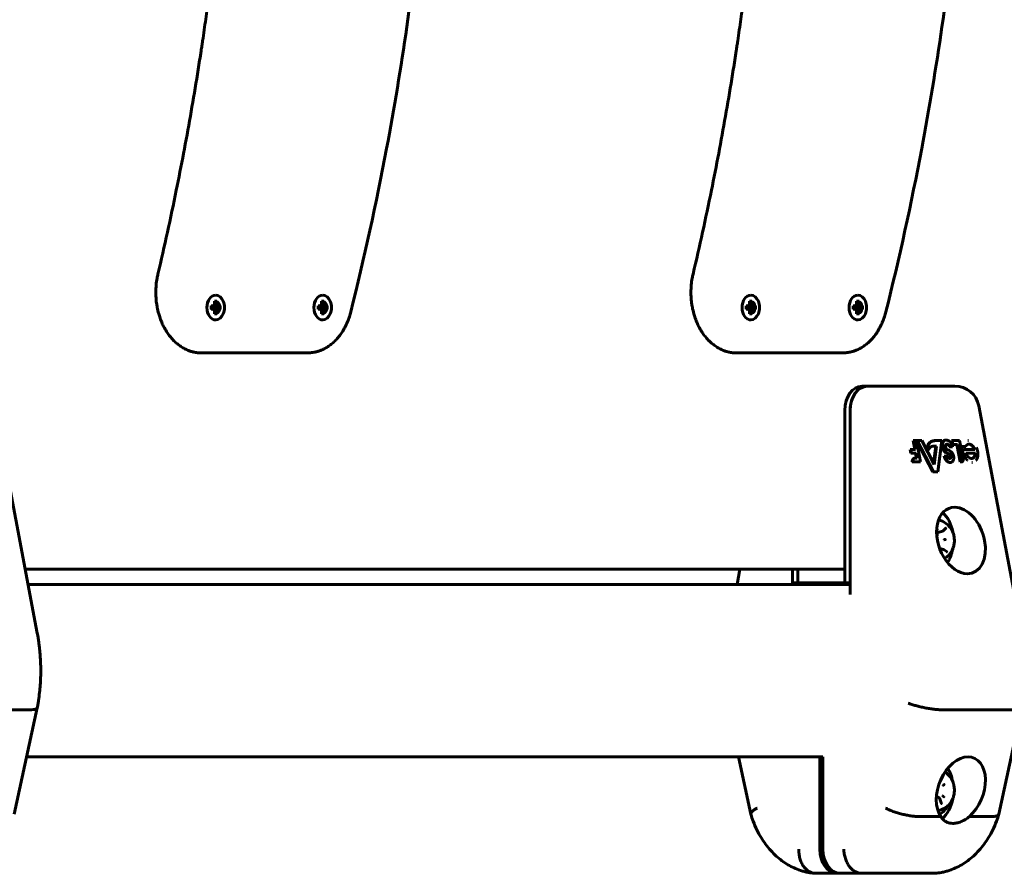
# Model space of a CAD drawing. Units: millimetres. Extents: x -2833 to 2347, y -2026 to 2174.
# Drawn here: x -56 to 269, y -593 to -311 of the extents above; entities that cross this region are included whole.
import ezdxf

# ---------------------------------------------------------------- set-up
doc = ezdxf.new("R2010")
doc.units = ezdxf.units.MM
doc.linetypes.add('K5LT_BASIC', pattern=[0])

msp = doc.modelspace()

# ---------------------------------------------------------------- linework, layer by layer
at = {"color": 150, "linetype": 'K5LT_BASIC', "lineweight": 60}
for p, q in [((8.66, -401.53), (8.66, -401.53)), ((44.01, -401.53), (44.01, -401.53)), ((185.43, -401.53), (185.43, -401.53)), ((220.79, -401.53), (220.79, -401.53)), ((7.15, -406.18), (7.15, -405.08)), ((7.15, -405.08), (7.66, -405.08)), ((7.66, -406.18), (7.15, -406.18)), ((7.21, -405.44), (7.26, -405.46)), ((7.26, -405.79), (7.21, -405.81)), ((9.18, -404.89), (7.22, -405.38)), ((9.18, -406.37), (7.22, -405.87)), ((7.66, -405.08), (7.23, -405.24)), ((7.66, -406.18), (7.23, -406.01)), ((9.66, -405.08), (7.26, -405.46)), ((7.26, -405.46), (7.41, -405.46)), ((9.66, -406.18), (7.26, -405.79)), ((7.41, -405.79), (7.26, -405.79)), ((10.16, -405.08), (7.41, -405.46)), ((7.41, -405.46), (7.41, -405.79)), ((10.16, -406.18), (7.41, -405.79)), ((7.66, -405.08), (8.13, -404.89)), ((8.13, -406.37), (7.66, -406.18)), ((8.13, -404.89), (8.27, -404.21)), ((8.27, -407.04), (8.13, -406.37)), ((9.05, -404.21), (8.18, -404.65)), ((8.27, -403.5), (9.05, -403.5)), ((9.05, -403.5), (8.27, -404.08)), ((8.27, -404.21), (8.27, -403.5)), ((9.05, -403.5), (9.05, -404.21)), ((9.05, -404.21), (9.18, -404.89)), ((9.18, -406.37), (9.05, -407.04)), ((9.18, -404.89), (9.66, -405.08)), ((9.66, -406.18), (9.18, -406.37)), ((9.66, -405.08), (10.16, -405.08)), ((10.16, -406.18), (9.66, -406.18)), ((10.16, -405.08), (10.16, -406.18)), ((42.51, -406.18), (42.51, -405.08)), ((42.51, -405.08), (43.01, -405.08)), ((43.01, -406.18), (42.51, -406.18)), ((44.54, -404.89), (42.57, -405.38)), ((42.57, -405.44), (42.61, -405.46)), ((42.61, -405.79), (42.57, -405.81)), ((44.54, -406.37), (42.57, -405.87)), ((43.01, -405.08), (42.59, -405.24)), ((43.01, -406.18), (42.59, -406.01)), ((45.01, -405.08), (42.61, -405.46)), ((42.61, -405.46), (42.77, -405.46)), ((45.01, -406.18), (42.61, -405.79)), ((42.77, -405.79), (42.61, -405.79)), ((45.52, -405.08), (42.77, -405.46)), ((42.77, -405.46), (42.77, -405.79)), ((45.52, -406.18), (42.77, -405.79)), ((43.01, -405.08), (43.49, -404.89)), ((43.49, -406.37), (43.01, -406.18)), ((43.49, -404.89), (43.62, -404.21)), ((43.62, -407.04), (43.49, -406.37)), ((44.4, -404.21), (43.54, -404.65)), ((43.62, -403.5), (44.4, -403.5)), ((44.4, -403.5), (43.62, -404.08)), ((43.62, -404.21), (43.62, -403.5)), ((44.4, -403.5), (44.4, -404.21)), ((44.4, -404.21), (44.54, -404.89)), ((44.54, -406.37), (44.4, -407.04)), ((44.54, -404.89), (45.01, -405.08)), ((45.01, -406.18), (44.54, -406.37)), ((45.01, -405.08), (45.52, -405.08)), ((45.52, -406.18), (45.01, -406.18)), ((45.52, -405.08), (45.52, -406.18)), ((183.93, -406.18), (183.93, -405.08)), ((183.93, -405.08), (184.43, -405.08)), ((184.43, -406.18), (183.93, -406.18)), ((183.99, -405.44), (184.04, -405.46)), ((184.04, -405.79), (183.99, -405.81)), ((185.96, -404.89), (184, -405.38)), ((185.96, -406.37), (184, -405.87)), ((184.43, -405.08), (184.01, -405.24)), ((184.43, -406.18), (184.01, -406.01)), ((186.43, -405.08), (184.04, -405.46)), ((184.04, -405.46), (184.19, -405.46)), ((186.43, -406.18), (184.04, -405.79)), ((184.19, -405.79), (184.04, -405.79)), ((186.94, -405.08), (184.19, -405.46)), ((184.19, -405.46), (184.19, -405.79)), ((186.94, -406.18), (184.19, -405.79)), ((184.43, -405.08), (184.91, -404.89)), ((184.91, -406.37), (184.43, -406.18)), ((184.91, -404.89), (185.04, -404.21)), ((185.04, -407.04), (184.91, -406.37)), ((185.82, -404.21), (184.96, -404.65)), ((185.04, -403.5), (185.82, -403.5)), ((185.82, -403.5), (185.04, -404.08)), ((185.04, -404.21), (185.04, -403.5)), ((185.82, -403.5), (185.82, -404.21)), ((185.82, -404.21), (185.96, -404.89)), ((185.96, -406.37), (185.82, -407.04)), ((185.96, -404.89), (186.43, -405.08)), ((186.43, -406.18), (185.96, -406.37)), ((186.43, -405.08), (186.94, -405.08)), ((186.94, -406.18), (186.43, -406.18)), ((186.94, -405.08), (186.94, -406.18)), ((219.28, -406.18), (219.28, -405.08)), ((219.28, -405.08), (219.79, -405.08)), ((219.79, -406.18), (219.28, -406.18)), ((221.31, -404.89), (219.35, -405.38)), ((219.35, -405.44), (219.39, -405.46)), ((219.39, -405.79), (219.35, -405.81)), ((221.31, -406.37), (219.35, -405.87)), ((219.79, -405.08), (219.37, -405.24)), ((219.79, -406.18), (219.37, -406.01)), ((221.79, -405.08), (219.39, -405.46)), ((219.39, -405.46), (219.54, -405.46)), ((221.79, -406.18), (219.39, -405.79)), ((219.54, -405.79), (219.39, -405.79)), ((222.29, -405.08), (219.54, -405.46)), ((219.54, -405.46), (219.54, -405.79)), ((222.29, -406.18), (219.54, -405.79)), ((219.79, -405.08), (220.26, -404.89)), ((220.26, -406.37), (219.79, -406.18)), ((220.26, -404.89), (220.4, -404.21)), ((220.4, -407.04), (220.26, -406.37)), ((221.18, -404.21), (220.31, -404.65)), ((220.4, -403.5), (221.18, -403.5)), ((221.18, -403.5), (220.4, -404.08)), ((220.4, -404.21), (220.4, -403.5)), ((221.18, -403.5), (221.18, -404.21)), ((221.18, -404.21), (221.31, -404.89)), ((221.31, -406.37), (221.18, -407.04)), ((221.31, -404.89), (221.79, -405.08)), ((221.79, -406.18), (221.31, -406.37)), ((221.79, -405.08), (222.29, -405.08)), ((222.29, -406.18), (221.79, -406.18)), ((222.29, -405.08), (222.29, -406.18)), ((9.05, -407.04), (8.18, -406.61)), ((8.27, -407.76), (8.27, -407.04)), ((9.05, -407.76), (8.27, -407.17)), ((9.05, -407.76), (8.27, -407.76)), ((8.66, -409.73), (8.66, -409.73)), ((9.05, -407.04), (9.05, -407.76)), ((44.4, -407.04), (43.54, -406.61)), ((43.62, -407.76), (43.62, -407.04)), ((44.4, -407.76), (43.62, -407.17)), ((44.4, -407.76), (43.62, -407.76)), ((44.01, -409.73), (44.01, -409.73)), ((44.4, -407.04), (44.4, -407.76)), ((185.82, -407.04), (184.96, -406.61)), ((185.04, -407.76), (185.04, -407.04)), ((185.82, -407.76), (185.04, -407.17)), ((185.82, -407.76), (185.04, -407.76)), ((185.43, -409.73), (185.43, -409.73)), ((185.82, -407.04), (185.82, -407.76)), ((221.18, -407.04), (220.31, -406.61)), ((220.4, -407.76), (220.4, -407.04)), ((221.18, -407.76), (220.4, -407.17)), ((221.18, -407.76), (220.4, -407.76)), ((220.79, -409.73), (220.79, -409.73)), ((221.18, -407.04), (221.18, -407.76)), ((3.9, -420.63), (12.39, -420.63)), ((3.9, -420.63), (12.39, -420.63)), ((12.39, -420.63), (39.05, -420.63)), ((12.39, -420.63), (39.05, -420.63)), ((180.68, -420.63), (189.17, -420.63)), ((180.68, -420.63), (189.17, -420.63)), ((189.17, -420.63), (215.83, -420.63)), ((189.17, -420.63), (215.83, -420.63)), ((246.21, -431.63), (222.17, -431.63)), ((247.98, -431.63), (223.94, -431.63)), ((223.94, -431.63), (247.98, -431.63)), ((247.98, -431.63), (246.21, -431.63)), ((247.98, -431.63), (246.21, -431.63)), ((252.88, -431.63), (247.98, -431.63)), ((252.88, -431.63), (247.98, -431.63)), ((-50.29, -513.27), (-64.52, -438.14)), ((274.98, -513.27), (260.74, -438.14)), ((216.51, -439.63), (216.51, -496.63)), ((218.28, -439.63), (218.28, -496.63)), ((218.28, -500.53), (218.28, -439.63)), ((239.62, -452.55), (239.07, -449.63)), ((239.07, -449.63), (239.29, -449.63)), ((239.07, -449.63), (239.97, -449.63)), ((239.29, -449.63), (239.84, -452.55)), ((240.19, -449.63), (239.29, -449.63)), ((239.97, -449.63), (240.19, -449.63)), ((241.53, -456.67), (240.19, -449.63)), ((245.53, -459.95), (240.22, -449.63)), ((240.22, -449.63), (241.69, -449.63)), ((240.22, -449.63), (240.44, -449.63)), ((240.44, -449.63), (245.75, -459.95)), ((241.91, -449.63), (240.44, -449.63)), ((241.69, -449.63), (241.91, -449.63)), ((245.98, -457.54), (241.91, -449.63)), ((244.68, -450.1), (244.9, -450.1)), ((245.53, -451.48), (246.78, -451.48)), ((245.81, -457.2), (246.56, -451.48)), ((246.78, -451.48), (245.98, -457.54)), ((246.22, -449.63), (248.34, -449.63)), ((246.22, -449.63), (246.44, -449.63)), ((248.56, -449.63), (246.44, -449.63)), ((247.2, -459.95), (248.56, -449.63)), ((248.34, -449.63), (248.56, -449.63)), ((248.55, -451.52), (248.77, -451.52)), ((249.8, -449.44), (250.02, -449.44)), ((250.22, -450.79), (250.44, -450.79)), ((251.08, -451.62), (251.3, -451.62)), ((251.3, -451.62), (252.04, -451.62)), ((251.78, -449.63), (252, -449.63)), ((252.01, -450.89), (251.78, -449.63)), ((251.78, -449.63), (254.2, -449.63)), ((252, -449.63), (252.23, -450.89)), ((254.42, -449.63), (252, -449.63)), ((252.01, -450.89), (252.23, -450.89)), ((252.23, -450.89), (253.77, -450.89)), ((254.64, -456.67), (253.55, -450.89)), ((253.77, -450.89), (254.86, -456.67)), ((254.2, -449.63), (254.42, -449.63)), ((255.56, -455.66), (254.42, -449.63)), ((255.17, -451.56), (255.39, -451.56)), ((255.39, -451.56), (256.43, -451.56)), ((257.1, -449.53), (257.32, -449.53)), ((238.1, -452.55), (239.62, -452.55)), ((238.32, -453.72), (238.1, -452.55)), ((238.1, -452.55), (238.32, -452.55)), ((238.32, -452.55), (238.54, -453.72)), ((239.84, -452.55), (238.32, -452.55)), ((238.32, -453.72), (238.54, -453.72)), ((238.54, -453.72), (240.06, -453.72)), ((239.62, -452.55), (239.84, -452.55)), ((240.17, -455.46), (239.84, -453.72)), ((240.06, -453.72), (240.39, -455.46)), ((243.82, -452.93), (244.04, -452.93)), ((249.32, -454.8), (250.26, -454.8)), ((249.32, -454.8), (249.54, -454.8)), ((250.48, -454.8), (249.54, -454.8)), ((250.26, -454.8), (250.48, -454.8)), ((255.73, -452.55), (259.26, -452.55)), ((259.48, -452.55), (255.95, -452.55)), ((259.71, -453.79), (256.48, -453.79)), ((259.26, -452.55), (259.48, -452.55)), ((238.8, -456.67), (239.02, -456.67)), ((239.02, -456.67), (241.53, -456.67)), ((239.48, -455.46), (239.69, -455.46)), ((239.74, -455.46), (240.17, -455.46)), ((240.39, -455.46), (239.74, -455.46)), ((240.17, -455.46), (240.39, -455.46)), ((251.16, -456.82), (251.37, -456.82)), ((254.64, -456.67), (254.86, -456.67)), ((254.86, -456.67), (255.04, -456.67)), ((258.48, -456.84), (258.7, -456.84)), ((245.53, -459.95), (245.75, -459.95)), ((245.75, -459.95), (247.2, -459.95)), ((246.96, -480.8), (246.89, -479.36)), ((246.92, -480.05), (248.72, -479.59)), ((249.01, -479.42), (249.86, -478.61)), ((247.84, -485.33), (249.14, -485.66)), ((250.26, -486.37), (249.34, -485.75)), ((-54.3, -492.13), (216.51, -492.13)), ((-54.3, -492.13), (216.51, -492.13)), ((180.9, -497.13), (181.85, -492.13)), ((199.19, -496.63), (199.19, -492.13)), ((199.19, -497.13), (199.19, -492.13)), ((200.95, -496.63), (200.95, -492.13)), ((-53.35, -497.13), (218.28, -497.13)), ((199.19, -496.63), (200.95, -496.63)), ((216.51, -496.63), (200.95, -496.63)), ((218.28, -496.63), (216.51, -496.63)), ((-76.73, -538.57), (-52.69, -538.57)), ((-57.88, -573.09), (-50.28, -537.96)), ((-50.28, -537.96), (-50.28, -537.95)), ((248.54, -538.57), (272.58, -538.57)), ((267.39, -573.09), (274.98, -537.96)), ((-53.78, -554.13), (209.26, -554.13)), ((185.43, -573.09), (181.33, -554.13)), ((208.2, -584.63), (208.2, -554.13)), ((209.26, -584.63), (209.26, -554.12)), ((248.13, -562.06), (248.69, -560.85)), ((246.72, -567.35), (247.37, -567.51)), ((248.36, -569.35), (247.9, -568.06)), ((240.91, -573.85), (248.2, -573.85)), ((257.67, -573.85), (264.95, -573.85)), ((213.86, -592.63), (206.79, -592.63)), ((213.86, -592.63), (206.79, -592.63)), ((214.92, -592.63), (213.86, -592.63)), ((221.99, -592.63), (214.92, -592.63)), ((221.99, -592.63), (214.92, -592.63)), ((221.99, -592.63), (246.03, -592.63))]:
    msp.add_line(p, q, dxfattribs=at)
for centre, radius, start, end in [((252.88, -439.63), 8, 10.7289, 89.9999), ((245.75, -482.63), 7, 31.948, 75.8658), ((245.75, -482.63), 7, 301.8832, 328.0518), ((245.75, -565.13), 7, 31.948, 57.3512), ((245.75, -565.13), 7, 282.3615, 328.0518)]:
    msp.add_arc(centre, radius, start, end, dxfattribs=at)
for centre, major_axis, ratio, start_param, end_param in [((8.66, -405.63), (0, 4.1), 0.707107, 0.000001, 3.141593), ((8.66, -405.63), (0, 4.1), 0.707107, 0.000001, 3.141593), ((8.66, -405.63), (0, 4.1), 0.707107, 3.141593, 6.283186), ((44.01, -405.63), (0, 4.1), 0.707107, 0.000001, 3.141593), ((44.01, -405.63), (0, 4.1), 0.707107, 0.000001, 3.141593), ((44.01, -405.63), (0, 4.1), 0.707107, 3.141593, 6.283186), ((185.43, -405.63), (0, 4.1), 0.707107, 0.000001, 3.141593), ((185.43, -405.63), (0, 4.1), 0.707107, 0.000001, 3.141593), ((185.43, -405.63), (0, 4.1), 0.707107, 3.141593, 6.283186), ((220.79, -405.63), (0, 4.1), 0.707107, 0.000001, 3.141593), ((220.79, -405.63), (0, 4.1), 0.707107, 0.000001, 3.141593), ((220.79, -405.63), (0, 4.1), 0.707107, 3.141593, 6.283186), ((8.62, -405.63), (0, 2), 0.707107, 1.292208, 1.849387), ((8.62, -405.63), (0, 2), 0.707107, 0.000001, 0.253198), ((8.62, -405.63), (0, 2), 0.707107, 3.141593, 6.283186), ((43.98, -405.63), (0, 2), 0.707107, 1.292208, 1.849387), ((43.98, -405.63), (0, 2), 0.707107, 0.000001, 0.253198), ((43.98, -405.63), (0, 2), 0.707107, 3.141593, 6.283186), ((185.4, -405.63), (0, 2), 0.707107, 1.292208, 1.849387), ((185.4, -405.63), (0, 2), 0.707107, 0.000001, 0.253198), ((185.4, -405.63), (0, 2), 0.707107, 3.141593, 6.283186), ((220.75, -405.63), (0, 2), 0.707107, 1.292208, 1.849387), ((220.75, -405.63), (0, 2), 0.707107, 0.000001, 0.253198), ((220.75, -405.63), (0, 2), 0.707107, 3.141593, 6.283186), ((8.62, -405.63), (0, 2), 0.707107, 2.888397, 3.141593), ((43.98, -405.63), (0, 2), 0.707107, 2.888397, 3.141593), ((185.4, -405.63), (0, 2), 0.707107, 2.888397, 3.141593), ((220.75, -405.63), (0, 2), 0.707107, 2.888397, 3.141593), ((222.17, -439.63), (0, -8), 0.707107, 3.141594, 4.71239), ((223.94, -439.63), (0, 8), 0.707107, 0.000001, 1.570798), ((223.94, -439.63), (0, -8), 0.707107, 3.141594, 4.71239), ((247.98, -439.63), (0, 8), 0.707107, 6.28318, 6.283186), ((252.88, -439.63), (7.86, 1.49), 0.183012, 6.283151, 6.283185), ((250.19, -451.59), (0.8, -2.24), 0.662379, 4.451349, 5.864732), ((250.41, -451.59), (0.8, -2.24), 0.662379, 4.451349, 5.864732), ((250.39, -451.66), (0.318, -0.893), 0.662379, 2.904028, 5.021235), ((250.17, -451.66), (0.318, -0.893), 0.662379, -3.714153, -3.546144), ((250.39, -451.66), (0.318, -0.893), 0.662379, 2.569033, 2.904028), ((255.9, -453.45), (0.312, -0.876), 0.662379, 2.90977, 4.576267), ((256.12, -453.45), (0.312, -0.876), 0.662379, 2.90977, 4.576267), ((254.87, -482.63), (-3.82, 10.71), 0.662379, 6.051361, 9.192955), ((254.87, -482.63), (-3.82, 10.71), 0.662379, 2.90977, 6.051361), ((244.62, -482.63), (0, 11), 0.707107, 4.973851, 5.704969), ((248.72, -482.63), (0, -5.6), 0.707107, -3.989729, -3.98937), ((244.62, -482.63), (0, 11), 0.707107, 3.986172, 4.450926), ((248.72, -482.63), (0, -5.6), 0.707107, 0.847912, 0.84807), ((254.82, -565.13), (-4.26, -10.64), 0.650767, 3.396494, 5.883335), ((254.82, -565.13), (-4.26, -10.64), 0.650767, 0.909726, 3.396494), ((245.75, -565.13), (0, -8.5), 0.707107, 2.210545, 2.403194), ((244.62, -565.13), (0, 11), 0.707107, 4.973851, 5.426257), ((248.72, -565.13), (0, -5.6), 0.707107, -3.989841, -3.989731), ((244.62, -565.13), (0, 11), 0.707107, 3.689862, 4.450926), ((248.72, -565.13), (0, -5.6), 0.707107, 0.847229, 0.848108), ((245.75, -565.13), (0, -8.5), 0.707107, 0.34061, 0.931048), ((213.86, -584.63), (0, -8), 0.707107, 4.71239, 6.283186), ((214.92, -584.63), (0, -8), 0.707107, 4.71239, 6.283186)]:
    msp.add_ellipse(centre, major_axis=major_axis, ratio=ratio, start_param=start_param, end_param=end_param, dxfattribs=at)
for points, knots in [([(-17.04, 74.66), (-12.79, 58.74), (-8.94, 42.6), (0, 0), (4.42, -26.74), (11.12, -81.53), (13.33, -109.6), (15.37, -166.71), (15.13, -195.76), (13.61, -225.03), (13.59, -225.38), (13.31, -230.65), (13.01, -235.58), (12.37, -244.94), (12.03, -249.38), (11.34, -257.82), (10.99, -261.82), (10.27, -269.44), (9.91, -273.05), (9.19, -279.91), (8.83, -283.17), (8.11, -289.36), (7.75, -292.3), (7.06, -297.88), (6.71, -300.53), (6.04, -305.56), (5.71, -307.95), (5.04, -312.72), (4.69, -315.1), (4.26, -318.04), (4.17, -318.61), (4.01, -319.7), (3.93, -320.22), (3.69, -321.79), (3.53, -322.83), (3.04, -325.94), (2.72, -328.01), (1.71, -334.2), (1.02, -338.3), (-1.15, -350.6), (-2.7, -358.77), (-6.24, -376.17), (-8.26, -385.4), (-10.42, -394.57)], [0, 0, 0, 0, 3.201036, 3.201036, 8.357325, 8.357325, 13.657235, 13.657235, 19.110163, 19.110163, 19.17611, 19.17611, 20.105083, 20.105083, 20.944653, 20.944653, 21.703425, 21.703425, 22.389175, 22.389175, 23.008929, 23.008929, 23.569039, 23.569039, 24.075245, 24.075245, 24.532734, 24.532734, 24.990224, 24.990224, 25.098152, 25.098152, 25.199822, 25.199822, 25.400036, 25.400036, 25.798898, 25.798898, 26.593494, 26.593494, 28.182686, 28.182686, 30, 30, 30, 30]), ([(53.29, -407.04), (57.74, -389.29), (61.69, -371.27), (70.14, -326.45), (74.03, -299.42), (79.63, -244.14), (81.26, -215.87), (82.1, -158.44), (81.23, -129.27), (78.96, -98.6), (78.83, -96.91), (78.15, -88.33), (77.53, -81.45), (76.24, -68.6), (75.58, -62.63), (74.25, -51.47), (73.59, -46.28), (72.27, -36.59), (71.62, -32.09), (70.36, -23.67), (69.74, -19.76), (68.93, -14.76), (68.75, -13.67), (68.19, -10.33), (67.81, -8.09), (67.32, -5.28), (67.22, -4.72), (67.02, -3.6), (66.93, -3.04), (66.73, -1.96), (66.64, -1.43), (66.36, 0.14), (66.17, 1.17), (65.6, 4.28), (65.21, 6.34), (64.04, 12.51), (63.24, 16.6), (60.74, 28.86), (58.96, 36.98), (54.82, 54.81), (52.41, 64.49), (49.84, 74.09)], [0, 0, 0, 0, 3.452746, 3.452746, 8.498265, 8.498265, 13.684672, 13.684672, 19.023425, 19.023425, 19.335505, 19.335505, 20.605581, 20.605581, 21.713129, 21.713129, 22.678948, 22.678948, 23.521174, 23.521174, 24.255623, 24.255623, 24.461024, 24.461024, 24.884262, 24.884262, 24.990071, 24.990071, 25.095881, 25.095881, 25.195557, 25.195557, 25.391841, 25.391841, 25.782877, 25.782877, 26.561881, 26.561881, 28.119888, 28.119888, 30, 30, 30, 30]), ([(159.74, 74.66), (163.99, 58.74), (167.84, 42.6), (176.78, 0), (181.2, -26.74), (187.9, -81.53), (190.11, -109.6), (192.15, -166.71), (191.91, -195.76), (190.38, -225.03), (190.36, -225.38), (190.08, -230.65), (189.78, -235.58), (189.14, -244.94), (188.81, -249.38), (188.12, -257.82), (187.77, -261.82), (187.05, -269.44), (186.69, -273.05), (185.96, -279.91), (185.6, -283.17), (184.88, -289.36), (184.53, -292.3), (183.83, -297.88), (183.49, -300.53), (182.82, -305.56), (182.49, -307.95), (181.82, -312.72), (181.47, -315.1), (181.03, -318.04), (180.95, -318.61), (180.79, -319.7), (180.71, -320.22), (180.47, -321.79), (180.31, -322.83), (179.82, -325.94), (179.49, -328.01), (178.49, -334.2), (177.79, -338.3), (175.63, -350.6), (174.08, -358.77), (170.54, -376.17), (168.51, -385.4), (166.36, -394.57)], [0, 0, 0, 0, 3.201036, 3.201036, 8.357325, 8.357325, 13.657235, 13.657235, 19.110163, 19.110163, 19.17611, 19.17611, 20.105083, 20.105083, 20.944653, 20.944653, 21.703425, 21.703425, 22.389175, 22.389175, 23.008929, 23.008929, 23.569039, 23.569039, 24.075245, 24.075245, 24.532734, 24.532734, 24.990224, 24.990224, 25.098152, 25.098152, 25.199822, 25.199822, 25.400036, 25.400036, 25.798898, 25.798898, 26.593494, 26.593494, 28.182686, 28.182686, 30, 30, 30, 30]), ([(230.06, -407.04), (234.52, -389.29), (238.47, -371.27), (246.91, -326.45), (250.81, -299.42), (256.4, -244.14), (258.04, -215.87), (258.87, -158.44), (258.01, -129.27), (255.74, -98.6), (255.61, -96.91), (254.93, -88.33), (254.31, -81.45), (253.02, -68.6), (252.36, -62.63), (251.03, -51.47), (250.36, -46.28), (249.05, -36.59), (248.4, -32.09), (247.14, -23.67), (246.52, -19.76), (245.71, -14.76), (245.53, -13.67), (244.97, -10.33), (244.59, -8.09), (244.1, -5.28), (244, -4.72), (243.8, -3.6), (243.7, -3.04), (243.51, -1.96), (243.41, -1.43), (243.13, 0.14), (242.95, 1.17), (242.38, 4.28), (241.99, 6.34), (240.82, 12.51), (240.01, 16.6), (237.51, 28.86), (235.74, 36.98), (231.6, 54.81), (229.18, 64.49), (226.62, 74.09)], [0, 0, 0, 0, 3.452746, 3.452746, 8.498265, 8.498265, 13.684672, 13.684672, 19.023425, 19.023425, 19.335505, 19.335505, 20.605581, 20.605581, 21.713129, 21.713129, 22.678948, 22.678948, 23.521174, 23.521174, 24.255623, 24.255623, 24.461024, 24.461024, 24.884262, 24.884262, 24.990071, 24.990071, 25.095881, 25.095881, 25.195557, 25.195557, 25.391841, 25.391841, 25.782877, 25.782877, 26.561881, 26.561881, 28.119888, 28.119888, 30, 30, 30, 30]), ([(3.9, -420.63), (3.48, -420.63), (3.05, -420.6), (2.41, -420.53), (2.19, -420.5), (1.76, -420.43), (1.56, -420.39), (1.16, -420.3), (0.97, -420.25), (0.4, -420.09), (0.03, -419.97), (-0.76, -419.66), (-1.18, -419.47), (-2, -419.05), (-2.41, -418.81), (-3.21, -418.28), (-3.61, -417.99), (-4.4, -417.35), (-4.78, -417), (-5.23, -416.56), (-5.3, -416.48), (-5.76, -416.01), (-6.12, -415.59), (-6.78, -414.76), (-7.07, -414.36), (-7.68, -413.44), (-8, -412.91), (-8.54, -411.91), (-8.77, -411.45), (-9.25, -410.36), (-9.5, -409.74), (-9.88, -408.64), (-10.03, -408.16), (-10.36, -406.99), (-10.52, -406.29), (-10.74, -405.12), (-10.82, -404.65), (-10.98, -403.43), (-11.05, -402.67), (-11.11, -401.47), (-11.12, -401.03), (-11.12, -399.79), (-11.08, -398.98), (-10.94, -397.42), (-10.83, -396.65), (-10.62, -395.45), (-10.52, -395.01), (-10.42, -394.57)], [0, 0, 0, 0, 0.947474, 0.947474, 1.441171, 1.441171, 1.905564, 1.905564, 2.34, 2.34, 3.20887, 3.20887, 4.197672, 4.197672, 5.210728, 5.210728, 6.257133, 6.257133, 7.336907, 7.336907, 7.560238, 7.560238, 8.685069, 8.685069, 9.67776, 9.67776, 10.871412, 10.871412, 11.865396, 11.865396, 13.122894, 13.122894, 14.037473, 14.037473, 15.352143, 15.352143, 16.19939, 16.19939, 17.570087, 17.570087, 18.356252, 18.356252, 19.787814, 19.787814, 21.176742, 21.176742, 22, 22, 22, 22]), ([(180.68, -420.63), (180.26, -420.63), (179.83, -420.6), (179.18, -420.53), (178.96, -420.5), (178.54, -420.43), (178.33, -420.39), (177.94, -420.3), (177.75, -420.25), (177.18, -420.09), (176.8, -419.97), (176.01, -419.66), (175.6, -419.47), (174.78, -419.05), (174.37, -418.81), (173.56, -418.28), (173.17, -417.99), (172.38, -417.35), (172, -417), (171.55, -416.56), (171.47, -416.48), (171.02, -416.01), (170.65, -415.59), (170, -414.76), (169.71, -414.36), (169.09, -413.44), (168.78, -412.91), (168.24, -411.91), (168.01, -411.45), (167.52, -410.36), (167.28, -409.74), (166.89, -408.64), (166.75, -408.16), (166.42, -406.99), (166.26, -406.29), (166.03, -405.12), (165.96, -404.65), (165.8, -403.43), (165.73, -402.67), (165.67, -401.47), (165.66, -401.03), (165.66, -399.79), (165.7, -398.98), (165.84, -397.42), (165.94, -396.65), (166.16, -395.45), (166.25, -395.01), (166.36, -394.57)], [0, 0, 0, 0, 0.947474, 0.947474, 1.441171, 1.441171, 1.905564, 1.905564, 2.34, 2.34, 3.20887, 3.20887, 4.197672, 4.197672, 5.210728, 5.210728, 6.257133, 6.257133, 7.336907, 7.336907, 7.560238, 7.560238, 8.685069, 8.685069, 9.67776, 9.67776, 10.871412, 10.871412, 11.865396, 11.865396, 13.122894, 13.122894, 14.037473, 14.037473, 15.352143, 15.352143, 16.19939, 16.19939, 17.570087, 17.570087, 18.356252, 18.356252, 19.787814, 19.787814, 21.176742, 21.176742, 22, 22, 22, 22]), ([(39.05, -420.63), (39.47, -420.63), (39.9, -420.6), (40.62, -420.52), (40.91, -420.48), (41.41, -420.38), (41.62, -420.34), (42.01, -420.24), (42.2, -420.19), (42.77, -420.02), (43.14, -419.89), (43.93, -419.57), (44.34, -419.37), (45.16, -418.93), (45.56, -418.69), (46.36, -418.15), (46.75, -417.85), (47.52, -417.2), (47.9, -416.84), (48.65, -416.07), (49.02, -415.66), (49.72, -414.77), (50.07, -414.3), (50.72, -413.3), (51.03, -412.76), (51.61, -411.68), (51.87, -411.14), (52.37, -409.96), (52.61, -409.32), (52.99, -408.14), (53.15, -407.6), (53.29, -407.04)], [0, 0, 0, 0, 1.376743, 1.376743, 2.335369, 2.335369, 3.010102, 3.010102, 3.64131, 3.64131, 4.903725, 4.903725, 6.346463, 6.346463, 7.82697, 7.82697, 9.324256, 9.324256, 10.903347, 10.903347, 12.536469, 12.536469, 14.225166, 14.225166, 15.967927, 15.967927, 17.647202, 17.647202, 19.487689, 19.487689, 21, 21, 21, 21]), ([(215.83, -420.63), (216.25, -420.63), (216.68, -420.6), (217.4, -420.52), (217.69, -420.48), (218.19, -420.38), (218.39, -420.34), (218.79, -420.24), (218.98, -420.19), (219.54, -420.02), (219.92, -419.89), (220.7, -419.57), (221.12, -419.37), (221.94, -418.93), (222.34, -418.69), (223.14, -418.15), (223.52, -417.85), (224.3, -417.2), (224.68, -416.84), (225.43, -416.07), (225.79, -415.66), (226.5, -414.77), (226.84, -414.3), (227.5, -413.3), (227.81, -412.76), (228.38, -411.68), (228.64, -411.14), (229.14, -409.96), (229.38, -409.32), (229.77, -408.14), (229.92, -407.6), (230.06, -407.04)], [0, 0, 0, 0, 1.376743, 1.376743, 2.335369, 2.335369, 3.010102, 3.010102, 3.64131, 3.64131, 4.903725, 4.903725, 6.346463, 6.346463, 7.82697, 7.82697, 9.324256, 9.324256, 10.903347, 10.903347, 12.536469, 12.536469, 14.225166, 14.225166, 15.967927, 15.967927, 17.647202, 17.647202, 19.487689, 19.487689, 21, 21, 21, 21]), ([(247.15, -478.84), (247.14, -478.84), (247.14, -478.85), (247.13, -478.85), (247.12, -478.85), (247.1, -478.86), (247.1, -478.86), (247.08, -478.87), (247.08, -478.87), (247.06, -478.88), (247.06, -478.89), (247.04, -478.9), (247.03, -478.91), (247.02, -478.92), (247.02, -478.92), (247.01, -478.94), (247, -478.95), (246.99, -478.97), (246.98, -478.98), (246.96, -479), (246.96, -479.02), (246.95, -479.03), (246.95, -479.04), (246.94, -479.05), (246.94, -479.06), (246.93, -479.07), (246.93, -479.07), (246.93, -479.08), (246.93, -479.08), (246.92, -479.09), (246.92, -479.09), (246.92, -479.1), (246.92, -479.11), (246.91, -479.13), (246.91, -479.15), (246.9, -479.18), (246.89, -479.2), (246.89, -479.24), (246.89, -479.25), (246.89, -479.29), (246.88, -479.31), (246.89, -479.34), (246.89, -479.35), (246.89, -479.36)], [0, 0, 0, 0, 0.377918, 0.377918, 0.923262, 0.923262, 1.416483, 1.416483, 1.879437, 1.879437, 2.477663, 2.477663, 3.100882, 3.100882, 3.226523, 3.226523, 3.881671, 3.881671, 4.565671, 4.565671, 5.27502, 5.27502, 5.479025, 5.479025, 5.869328, 5.869328, 6.01343, 6.01343, 6.157531, 6.157531, 6.322693, 6.322693, 6.653017, 6.653017, 7.313665, 7.313665, 8.116893, 8.116893, 8.8004, 8.8004, 9.647945, 9.647945, 10, 10, 10, 10]), ([(246.89, -481.3), (246.9, -481.28), (246.91, -481.26), (246.92, -481.2), (246.93, -481.17), (246.95, -481.09), (246.95, -481.05), (246.96, -480.98), (246.96, -480.94), (246.96, -480.87), (246.96, -480.83), (246.96, -480.8)], [6.507017, 6.507017, 6.507017, 6.507017, 7.401713, 7.401713, 8.823591, 8.823591, 10.282888, 10.282888, 11.689265, 11.689265, 13, 13, 13, 13]), ([(248.72, -479.59), (248.74, -479.59), (248.76, -479.58), (248.8, -479.57), (248.82, -479.56), (248.86, -479.54), (248.88, -479.53), (248.92, -479.5), (248.94, -479.49), (248.97, -479.46), (248.99, -479.44), (249.01, -479.42)], [0, 0, 0, 0, 1.34729, 1.34729, 2.720039, 2.720039, 4.120039, 4.120039, 5.520039, 5.520039, 7, 7, 7, 7]), ([(249.97, -478.54), (249.96, -478.55), (249.96, -478.55), (249.95, -478.55), (249.94, -478.55), (249.93, -478.56), (249.92, -478.56), (249.9, -478.57), (249.9, -478.58), (249.88, -478.59), (249.87, -478.6), (249.86, -478.61), (249.86, -478.61), (249.86, -478.61)], [0, 0, 0, 0, 0.669412, 0.669412, 1.635387, 1.635387, 2.509037, 2.509037, 3.509037, 3.509037, 4.509037, 4.509037, 5, 5, 5, 5]), ([(251.69, -486.33), (251.72, -486.29), (251.74, -486.24), (251.8, -486.15), (251.82, -486.11), (251.9, -485.97), (251.94, -485.88), (252.07, -485.62), (252.15, -485.44), (252.28, -485.08), (252.35, -484.89), (252.46, -484.5), (252.51, -484.29), (252.59, -483.88), (252.62, -483.66), (252.67, -483.22), (252.68, -483), (252.69, -482.54), (252.68, -482.31), (252.65, -481.86), (252.62, -481.63), (252.56, -481.19), (252.51, -480.98), (252.41, -480.57), (252.35, -480.37), (252.22, -480), (252.16, -479.84), (252.04, -479.57), (251.99, -479.46), (251.91, -479.32), (251.89, -479.27), (251.84, -479.17), (251.81, -479.12), (251.75, -479.02), (251.72, -478.97), (251.69, -478.92)], [0, 0, 0, 0, 0.317087, 0.317087, 0.634175, 0.634175, 1.268349, 1.268349, 2.394945, 2.394945, 3.552325, 3.552325, 4.741831, 4.741831, 5.964052, 5.964052, 7.217973, 7.217973, 8.508807, 8.508807, 9.777813, 9.777813, 11.011729, 11.011729, 12.213813, 12.213813, 13.274661, 13.274661, 13.964341, 13.964341, 14.286235, 14.286235, 14.654121, 14.654121, 15, 15, 15, 15]), ([(249.74, -482.31), (249.74, -482.31), (249.74, -482.31), (249.73, -482.32), (249.73, -482.32), (249.72, -482.32), (249.72, -482.32), (249.71, -482.33), (249.71, -482.33)], [-0.00000346419, -0.00000346419, -0.00000346419, -0.00000346419, 0, 0, 0.00003052687, 0.00003052687, 0.00003052687, 0.00004240131, 0.00004240131, 0.00004240131, 0.00004240131]), ([(249.71, -482.33), (249.71, -482.33), (249.72, -482.33), (249.72, -482.33), (249.73, -482.33), (249.73, -482.34), (249.74, -482.34), (249.74, -482.34), (249.74, -482.34), (249.74, -482.34)], [0, 0, 0, 0, 0.00001190565, 0.00001190565, 0.00001190565, 0.00004251277, 0.00004251277, 0.00004251277, 0.00004597696, 0.00004597696, 0.00004597696, 0.00004597696]), ([(249.34, -485.75), (249.33, -485.74), (249.32, -485.73), (249.29, -485.72), (249.28, -485.71), (249.25, -485.7), (249.24, -485.69), (249.21, -485.68), (249.2, -485.67), (249.17, -485.67), (249.16, -485.66), (249.14, -485.66)], [0, 0, 0, 0, 1, 1, 2, 2, 3, 3, 4, 4, 5, 5, 5, 5]), ([(250.26, -486.37), (250.27, -486.38), (250.27, -486.38), (250.28, -486.39), (250.29, -486.39), (250.3, -486.39), (250.3, -486.4), (250.31, -486.4), (250.32, -486.4), (250.33, -486.41), (250.33, -486.41), (250.34, -486.41)], [0, 0, 0, 0, 1, 1, 2, 2, 3, 3, 4, 4, 5, 5, 5, 5]), ([(-50.28, -537.95), (-50.27, -537.9), (-50.26, -537.85), (-50.23, -537.68), (-50.21, -537.57), (-50.15, -537.23), (-50.11, -537.01), (-50, -536.35), (-49.93, -535.92), (-49.74, -534.61), (-49.62, -533.74), (-49.35, -531.2), (-49.23, -529.55), (-49.12, -526.22), (-49.13, -524.55), (-49.21, -522.56), (-49.22, -522.23), (-49.26, -521.53), (-49.29, -521.16), (-49.33, -520.54), (-49.35, -520.29), (-49.38, -519.88), (-49.4, -519.71), (-49.43, -519.38), (-49.44, -519.21), (-49.47, -518.91), (-49.49, -518.78), (-49.53, -518.39), (-49.56, -518.14), (-49.64, -517.39), (-49.71, -516.89), (-49.92, -515.35), (-50.09, -514.3), (-50.29, -513.27)], [0.034159, 0.034159, 0.034159, 0.034159, 0.170797, 0.170797, 0.478232, 0.478232, 1.093103, 1.093103, 2.254524, 2.254524, 4.611526, 4.611526, 9.011526, 9.011526, 13.411526, 13.411526, 14.286222, 14.286222, 15.267071, 15.267071, 15.92658, 15.92658, 16.370025, 16.370025, 16.81347, 16.81347, 17.17245, 17.17245, 17.848178, 17.848178, 19.178518, 19.178518, 22, 22, 22, 22]), ([(237.44, -536.37), (237.62, -536.44), (237.81, -536.51), (238.2, -536.66), (238.41, -536.73), (238.83, -536.87), (239.05, -536.94), (239.5, -537.08), (239.96, -537.21), (240.44, -537.34), (240.92, -537.47), (241.18, -537.53), (241.93, -537.71), (242.44, -537.82), (243.46, -538.02), (243.98, -538.12), (244.99, -538.28), (245.48, -538.34), (246.2, -538.43), (246.44, -538.45), (246.9, -538.49), (247.12, -538.51), (247.76, -538.55), (248.17, -538.57), (248.54, -538.57)], [-0.00009167, -0.00009167, -0.00009167, -0.00009167, 0.00069632, 0.00069632, 0.00148431, 0.00148431, 0.0022723, 0.0022723, 0.00306029, 0.00384828, 0.00384828, 0.00463627, 0.00463627, 0.00621225, 0.00621225, 0.00778823, 0.00778823, 0.00936421, 0.00936421, 0.0101522, 0.0101522, 0.01094019, 0.01094019, 0.01251617, 0.01251617, 0.01251617, 0.01251617]), ([(-52.69, -538.57), (-52.31, -538.57), (-51.98, -538.55), (-51.54, -538.51), (-51.41, -538.49), (-51.15, -538.45), (-51.04, -538.43), (-50.73, -538.34), (-50.57, -538.28), (-50.36, -538.13), (-50.3, -538.04), (-50.28, -537.96)], [0, 0, 0, 0, 0.001562321, 0.001562321, 0.002343481, 0.002343481, 0.003124641, 0.003124641, 0.004686962, 0.004686962, 0.00607373, 0.00607373, 0.00607373, 0.00607373]), ([(247.87, -562.4), (247.89, -562.39), (247.91, -562.37), (247.95, -562.34), (247.96, -562.32), (248, -562.28), (248.02, -562.25), (248.05, -562.21), (248.07, -562.18), (248.1, -562.12), (248.12, -562.09), (248.13, -562.06)], [4.460619, 4.460619, 4.460619, 4.460619, 5.596034, 5.596034, 6.865892, 6.865892, 8.182138, 8.182138, 9.544512, 9.544512, 11, 11, 11, 11]), ([(248.89, -560.65), (248.89, -560.66), (248.88, -560.66), (248.87, -560.66), (248.86, -560.67), (248.84, -560.67), (248.83, -560.68), (248.82, -560.69), (248.81, -560.69), (248.8, -560.7), (248.8, -560.71), (248.78, -560.72), (248.77, -560.73), (248.76, -560.74), (248.75, -560.75), (248.73, -560.77), (248.73, -560.79), (248.71, -560.81), (248.7, -560.82), (248.69, -560.84), (248.69, -560.85), (248.69, -560.85)], [0, 0, 0, 0, 0.781578, 0.781578, 1.580016, 1.580016, 2.404704, 2.404704, 3.226976, 3.226976, 3.698153, 3.698153, 4.607366, 4.607366, 5.556787, 5.556787, 6.544624, 6.544624, 7.573696, 7.573696, 8, 8, 8, 8]), ([(251.69, -568.83), (251.78, -568.68), (251.87, -568.52), (252.04, -568.19), (252.11, -568.02), (252.21, -567.78), (252.23, -567.72), (252.32, -567.48), (252.38, -567.29), (252.48, -566.89), (252.53, -566.68), (252.6, -566.26), (252.63, -566.05), (252.67, -565.6), (252.68, -565.38), (252.69, -564.92), (252.68, -564.69), (252.64, -564.32), (252.63, -564.18), (252.58, -563.84), (252.54, -563.63), (252.48, -563.35), (252.46, -563.28), (252.43, -563.17), (252.42, -563.12), (252.38, -562.99), (252.36, -562.89), (252.27, -562.64), (252.21, -562.48), (252.08, -562.14), (251.99, -561.97), (251.84, -561.67), (251.77, -561.54), (251.69, -561.42)], [0, 0, 0, 0, 1.108465, 1.108465, 2.226668, 2.226668, 2.599653, 2.599653, 3.761709, 3.761709, 4.957371, 4.957371, 6.184225, 6.184225, 7.443828, 7.443828, 8.742136, 8.742136, 9.51492, 9.51492, 10.713316, 10.713316, 11.12523, 11.12523, 11.399848, 11.399848, 11.949084, 11.949084, 12.956018, 12.956018, 14.106423, 14.106423, 15, 15, 15, 15]), ([(249.44, -563.3), (249.44, -563.3), (249.44, -563.3), (249.43, -563.3), (249.42, -563.31), (249.42, -563.31), (249.42, -563.31), (249.41, -563.31), (249.41, -563.31)], [-0.00000346419, -0.00000346419, -0.00000346419, -0.00000346419, 0, 0, 0.00003052687, 0.00003052687, 0.00003052687, 0.00004240131, 0.00004240131, 0.00004240131, 0.00004240131]), ([(249.41, -563.31), (249.41, -563.31), (249.42, -563.31), (249.42, -563.31), (249.43, -563.32), (249.44, -563.32), (249.44, -563.32), (249.44, -563.32), (249.45, -563.32), (249.45, -563.32)], [0, 0, 0, 0, 0.00001190565, 0.00001190565, 0.00001190565, 0.00004251277, 0.00004251277, 0.00004251277, 0.00004597696, 0.00004597696, 0.00004597696, 0.00004597696]), ([(247.9, -568.06), (247.89, -568.04), (247.89, -568.02), (247.87, -567.97), (247.85, -567.94), (247.83, -567.9), (247.82, -567.88), (247.8, -567.86), (247.8, -567.84), (247.77, -567.81), (247.75, -567.78), (247.72, -567.74), (247.7, -567.72), (247.67, -567.69), (247.66, -567.68), (247.62, -567.64), (247.6, -567.63), (247.56, -567.6), (247.54, -567.59), (247.5, -567.56), (247.48, -567.55), (247.44, -567.53), (247.41, -567.53), (247.39, -567.52), (247.38, -567.52), (247.37, -567.51)], [0, 0, 0, 0, 0.893948, 0.893948, 2.234871, 2.234871, 3.015827, 3.015827, 3.609732, 3.609732, 4.940958, 4.940958, 6.017702, 6.017702, 6.978206, 6.978206, 8.190041, 8.190041, 9.35776, 9.35776, 10.485128, 10.485128, 11.578582, 11.578582, 12, 12, 12, 12]), ([(249.29, -567.3), (249.29, -567.3), (249.29, -567.3), (249.28, -567.31), (249.28, -567.31), (249.27, -567.31), (249.26, -567.31), (249.26, -567.31), (249.26, -567.31)], [-0.00000346419, -0.00000346419, -0.00000346419, -0.00000346419, 0, 0, 0.00003052687, 0.00003052687, 0.00003052687, 0.00004240131, 0.00004240131, 0.00004240131, 0.00004240131]), ([(249.26, -567.31), (249.26, -567.31), (249.26, -567.32), (249.27, -567.32), (249.27, -567.32), (249.28, -567.32), (249.28, -567.32), (249.28, -567.32), (249.28, -567.32), (249.28, -567.32)], [0, 0, 0, 0, 0.00001190565, 0.00001190565, 0.00001190565, 0.00004251277, 0.00004251277, 0.00004251277, 0.00004597696, 0.00004597696, 0.00004597696, 0.00004597696]), ([(185.43, -573.09), (185.43, -573.07), (185.43, -573.06), (185.41, -572.92), (185.44, -572.78), (185.57, -572.55), (185.62, -572.47), (185.76, -572.31), (185.91, -572.15), (186.11, -571.98), (186.34, -571.8), (186.46, -571.71), (186.73, -571.53), (186.88, -571.44), (187.11, -571.3), (187.19, -571.26), (187.35, -571.16), (187.44, -571.12), (187.52, -571.07)], [0.006075147, 0.006075147, 0.006075147, 0.006075147, 0.006253979, 0.006253979, 0.007817474, 0.007817474, 0.008599221, 0.008599221, 0.009380968, 0.010162716, 0.010162716, 0.010944463, 0.010944463, 0.01172621, 0.01172621, 0.012117084, 0.012117084, 0.012507958, 0.012507958, 0.012507958, 0.012507958]), ([(229.94, -571.07), (230.12, -571.16), (230.3, -571.26), (230.68, -571.44), (230.88, -571.53), (231.3, -571.71), (231.51, -571.8), (231.95, -571.98), (232.4, -572.15), (232.87, -572.31), (233.35, -572.47), (233.6, -572.55), (234.35, -572.78), (234.85, -572.92), (235.86, -573.17), (236.38, -573.29), (237.38, -573.49), (237.86, -573.57), (238.58, -573.68), (238.81, -573.71), (239.27, -573.76), (239.49, -573.78), (240.14, -573.83), (240.54, -573.85), (240.91, -573.85)], [-0.00005083, -0.00005083, -0.00005083, -0.00005083, 0.00073748, 0.00073748, 0.0015258, 0.0015258, 0.00231412, 0.00231412, 0.00310244, 0.00389075, 0.00389075, 0.00467907, 0.00467907, 0.00625571, 0.00625571, 0.00783234, 0.00783234, 0.00940898, 0.00940898, 0.01019729, 0.01019729, 0.01098561, 0.01098561, 0.01256225, 0.01256225, 0.01256225, 0.01256225]), ([(248.36, -569.35), (248.37, -569.37), (248.38, -569.38), (248.39, -569.41), (248.39, -569.42), (248.41, -569.45), (248.42, -569.46), (248.43, -569.48), (248.44, -569.49), (248.46, -569.51), (248.47, -569.52), (248.48, -569.54), (248.49, -569.55), (248.51, -569.56), (248.52, -569.56), (248.53, -569.57), (248.54, -569.58), (248.55, -569.59), (248.56, -569.59), (248.58, -569.59), (248.58, -569.6), (248.59, -569.6)], [0, 0, 0, 0, 0.759207, 0.759207, 1.518415, 1.518415, 2.329783, 2.329783, 3.107242, 3.107242, 3.854317, 3.854317, 4.56849, 4.56849, 5.182792, 5.182792, 5.841809, 5.841809, 6.402022, 6.402022, 7, 7, 7, 7]), ([(206.47, -592.61), (205.78, -592.56), (205.09, -592.47), (203.97, -592.26), (203.53, -592.16), (202.67, -591.94), (202.25, -591.81), (201.12, -591.44), (200.42, -591.17), (199.04, -590.54), (198.36, -590.18), (197.02, -589.39), (196.36, -588.96), (195.07, -588), (194.43, -587.47), (193.19, -586.34), (192.59, -585.74), (191.42, -584.44), (190.86, -583.74), (189.8, -582.3), (189.3, -581.55), (188.33, -579.96), (187.87, -579.1), (187, -577.32), (186.6, -576.39), (185.95, -574.68), (185.68, -573.91), (185.44, -573.13)], [0, 0, 0, 0, 1.572776, 1.572776, 2.585945, 2.585945, 3.582775, 3.582775, 5.265522, 5.265522, 6.981003, 6.981003, 8.737608, 8.737608, 10.542917, 10.542917, 12.400579, 12.400579, 14.311656, 14.311656, 16.205781, 16.205781, 18.220131, 18.220131, 20.284343, 20.284343, 21.927681, 21.927681, 21.927681, 21.927681]), ([(246.35, -592.61), (247.04, -592.56), (247.73, -592.47), (248.85, -592.26), (249.29, -592.16), (250.15, -591.94), (250.57, -591.81), (251.7, -591.44), (252.4, -591.17), (253.78, -590.54), (254.46, -590.18), (255.8, -589.39), (256.46, -588.96), (257.75, -588), (258.39, -587.47), (259.63, -586.34), (260.23, -585.74), (261.4, -584.44), (261.96, -583.74), (263.02, -582.3), (263.52, -581.55), (264.49, -579.96), (264.95, -579.1), (265.82, -577.32), (266.22, -576.39), (266.88, -574.68), (267.14, -573.91), (267.38, -573.13)], [0, 0, 0, 0, 1.572826, 1.572826, 2.585994, 2.585994, 3.582824, 3.582824, 5.26557, 5.26557, 6.981051, 6.981051, 8.737656, 8.737656, 10.542965, 10.542965, 12.400626, 12.400626, 14.311702, 14.311702, 16.205827, 16.205827, 18.220177, 18.220177, 20.284388, 20.284388, 21.927681, 21.927681, 21.927681, 21.927681]), ([(252.17, -576.13), (251.81, -576.13), (251.26, -576.07), (250.63, -575.89), (250.22, -575.72), (249.86, -575.54), (249.59, -575.36), (249.31, -575.15), (249.05, -574.92), (248.71, -574.57), (248.43, -574.21), (248.26, -573.95), (248.2, -573.85)], [0, 0, 0, 0, 2.66651, 4.339855, 5.363769, 6.394777, 7.739929, 8.069934, 9.369612, 10.621495, 12.126775, 13, 13, 13, 13]), ([(257.67, -573.85), (257.23, -574.21), (256.77, -574.53), (255.85, -575.09), (255.38, -575.33), (254.43, -575.73), (253.96, -575.88), (253.05, -576.07), (252.6, -576.13), (252.17, -576.13)], [0, 0, 0, 0, 0.001818967, 0.001818967, 0.003637935, 0.003637935, 0.005456902, 0.005456902, 0.007275869, 0.007275869, 0.007275869, 0.007275869]), ([(264.95, -573.85), (265.33, -573.85), (265.66, -573.83), (266.1, -573.78), (266.24, -573.76), (266.49, -573.71), (266.61, -573.68), (266.92, -573.57), (267.09, -573.49), (267.29, -573.31), (267.35, -573.22), (267.38, -573.13)], [0, 0, 0, 0, 0.001563495, 0.001563495, 0.002345242, 0.002345242, 0.003126989, 0.003126989, 0.004690484, 0.004690484, 0.005913194, 0.005913194, 0.005913194, 0.005913194]), ([(206.47, -592.61), (206.21, -592.59), (205.95, -592.55), (205.51, -592.42), (205.33, -592.36), (204.98, -592.21), (204.8, -592.12), (204.3, -591.82), (203.98, -591.57), (203.37, -590.99), (203.09, -590.65), (202.58, -589.92), (202.36, -589.51), (202.06, -588.86), (201.97, -588.63), (201.81, -588.17), (201.66, -587.7), (201.54, -587.21), (201.45, -586.71), (201.41, -586.45), (201.35, -585.93), (201.33, -585.67), (201.31, -585.28), (201.3, -585.15), (201.3, -584.89), (201.3, -584.76), (201.3, -584.63)], [0.00044794, 0.00044794, 0.00044794, 0.00044794, 0.00156255, 0.00156255, 0.00234382, 0.00234382, 0.0031251, 0.0031251, 0.00468765, 0.00468765, 0.0062502, 0.0062502, 0.00781274, 0.00781274, 0.00859402, 0.00859402, 0.00937529, 0.01015657, 0.01015657, 0.01093784, 0.01093784, 0.01171912, 0.01171912, 0.01210975, 0.01210975, 0.01250039, 0.01250039, 0.01250039, 0.01250039]), ([(216.16, -584.63), (216.17, -584.89), (216.18, -585.15), (216.23, -585.68), (216.27, -585.93), (216.35, -586.45), (216.4, -586.71), (216.52, -587.21), (216.66, -587.7), (216.82, -588.17), (217.01, -588.63), (217.11, -588.86), (217.43, -589.51), (217.68, -589.92), (218.21, -590.65), (218.51, -590.99), (219.14, -591.57), (219.47, -591.82), (219.99, -592.12), (220.17, -592.21), (220.52, -592.36), (220.7, -592.42), (221.25, -592.57), (221.62, -592.63), (221.99, -592.63)], [-0.00006988, -0.00006988, -0.00006988, -0.00006988, 0.00071811, 0.00071811, 0.0015061, 0.0015061, 0.00229409, 0.00229409, 0.00308208, 0.00387007, 0.00387007, 0.00465806, 0.00465806, 0.00623404, 0.00623404, 0.00781002, 0.00781002, 0.009386, 0.009386, 0.01017398, 0.01017398, 0.01096197, 0.01096197, 0.01253795, 0.01253795, 0.01253795, 0.01253795])]:
    msp.add_open_spline(points, degree=3, knots=knots, dxfattribs=at)
for points, weights in [([(243.82, -452.93), (243.59, -451.63), (243.91, -450.56), (244.68, -450.1)], [1, 0.884944450868, 0.884944450868, 1]), ([(244.9, -450.1), (244.13, -450.56), (243.81, -451.63), (244.04, -452.93)], [1, 0.884944450868, 0.884944450868, 1]), ([(244.04, -452.93), (244.31, -452.11), (244.83, -451.59), (245.53, -451.48)], [1, 0.943266403135, 0.943266403135, 1]), ([(244.68, -450.1), (245.14, -449.79), (245.66, -449.63), (246.22, -449.63)], [1, 0.987902864303, 0.987902864303, 1]), ([(246.44, -449.63), (245.88, -449.63), (245.36, -449.79), (244.9, -450.1)], [1, 0.987902864303, 0.987902864303, 1]), ([(248.55, -451.52), (248.42, -450.39), (248.83, -449.44), (249.8, -449.44)], [1, 0.728170555952, 0.60527408037, 0.631310573254]), ([(250.02, -449.44), (249.05, -449.44), (248.64, -450.39), (248.77, -451.52)], [0.631311931587, 0.605269806471, 0.728165829275, 1]), ([(251.81, -450.86), (251.41, -450.05), (250.76, -449.44), (250.02, -449.44)], [1, 0.775696563232, 0.652800540428, 0.631311931587]), ([(251.08, -451.62), (250.86, -451.21), (250.55, -450.92), (250.22, -450.79)], [1, 0.944184752053, 0.944184752053, 1]), ([(250.44, -450.79), (250.77, -450.92), (251.08, -451.21), (251.3, -451.62)], [1, 0.944184752053, 0.944184752053, 1]), ([(252.04, -451.62), (251.99, -451.36), (251.92, -451.11), (251.81, -450.86)], [1, 0.990545809854, 0.990545809854, 1]), ([(256.43, -451.56), (256.65, -451.08), (257.02, -450.78), (257.53, -450.78)], [1, 0.860569249399, 0.776777068006, 0.74862345582]), ([(259.26, -452.55), (258.9, -451.59), (258.22, -450.86), (257.42, -450.78)], [1, 0.799715250903, 0.714233857862, 0.743555820876]), ([(257.53, -450.78), (258.36, -450.78), (259.1, -451.53), (259.48, -452.55)], [0.74862345582, 0.706223864803, 0.790016046196, 1]), ([(251.16, -456.82), (250.21, -456.82), (249.53, -455.83), (249.32, -454.8)], [0.528378287468, 0.522186640743, 0.679393878253, 1]), ([(249.54, -454.8), (249.74, -455.83), (250.43, -456.82), (251.37, -456.82)], [1, 0.679391214455, 0.5221840284, 0.528378441834]), ([(250.58, -452.71), (250.33, -452.64), (250.09, -452.43), (249.92, -452.13)], [1, 0.936533058435, 0.936533058435, 1]), ([(251.02, -454.24), (250.8, -454.05), (250.56, -453.92), (250.31, -453.85)], [1, 0.983507961253, 0.983507961253, 1]), ([(251.15, -455.53), (250.81, -455.53), (250.55, -455.18), (250.48, -454.8)], [0.546388459051, 0.535299325857, 0.68650317284, 1]), ([(250.53, -453.85), (250.78, -453.92), (251.02, -454.05), (251.24, -454.24)], [1, 0.983507961253, 0.983507961253, 1]), ([(250.91, -452.83), (250.8, -452.78), (250.69, -452.74), (250.58, -452.71)], [1, 0.997719345004, 0.997719345004, 1]), ([(251.65, -453.33), (251.41, -453.12), (251.16, -452.95), (250.91, -452.83)], [1, 0.994118258624, 0.994118258624, 1]), ([(251.34, -454.89), (251.32, -454.64), (251.2, -454.4), (251.02, -454.24)], [1, 0.902616979965, 0.902616979965, 1]), ([(251.04, -455.52), (251.27, -455.44), (251.36, -455.18), (251.34, -454.89)], [0.555983654498, 0.594502315999, 0.7425077645, 1]), ([(251.56, -454.89), (251.58, -455.23), (251.46, -455.53), (251.15, -455.53)], [1, 0.707923742409, 0.556719895426, 0.546388459051]), ([(251.24, -454.24), (251.42, -454.4), (251.54, -454.64), (251.56, -454.89)], [1, 0.902616979965, 0.902616979965, 1]), ([(251.37, -456.82), (252.26, -456.82), (252.59, -455.92), (252.47, -454.95)], [0.528378441834, 0.534338030408, 0.691545216464, 1]), ([(252.47, -454.95), (252.39, -454.3), (252.09, -453.71), (251.65, -453.33)], [1, 0.912758986596, 0.912758986596, 1]), ([(255.5, -453.54), (255.75, -454.48), (256.24, -455.43), (257, -456.1)], [1, 0.815802300469, 0.690693159686, 0.62467257765]), ([(256.48, -453.79), (256.85, -454.76), (257.57, -455.52), (258.42, -455.52)], [1, 0.75600100873, 0.633999919293, 0.633996731691]), ([(259.49, -453.79), (259.49, -454.7), (259.1, -455.45), (258.31, -455.52)], [1, 0.766514524158, 0.64474007416, 0.634676650004]), ([(258.42, -455.52), (259.27, -455.52), (259.7, -454.76), (259.71, -453.79)], [0.633996731691, 0.633993544005, 0.755994633441, 1]), ([(238.8, -456.67), (238.69, -455.96), (238.96, -455.46), (239.48, -455.46)], [1, 0.81195021942, 0.805004256058, 0.979162109913]), ([(239.69, -455.46), (239.18, -455.46), (238.91, -455.96), (239.02, -456.67)], [0.979179740318, 0.80500378751, 0.81194387407, 1]), ([(239.74, -455.46), (239.73, -455.46), (239.71, -455.46), (239.69, -455.46)], [1, 0.992793980054, 0.985853893493, 0.979179740318]), ([(255.04, -456.67), (255.46, -456.67), (255.67, -456.25), (255.56, -455.66)], [1, 0.804737854124, 0.804737854124, 1]), ([(249.71, -482.33), (249.56, -482.33), (249.35, -482.35), (249.16, -482.37)], [1, 0.874989421795, 0.874989421795, 1]), ([(249.41, -563.31), (249.27, -563.35), (249.08, -563.45), (248.91, -563.57)], [1, 0.874989421795, 0.874989421795, 1]), ([(249.26, -567.31), (249.12, -567.27), (248.94, -567.15), (248.78, -567)], [1, 0.874989421795, 0.874989421795, 1])]:
    msp.add_rational_spline(points, weights, degree=3, dxfattribs=at)
msp.add_rational_spline([(259.99, -451.94), (260.28, -452.59), (260.42, -453.25), (260.46, -453.85), (260.51, -454.68), (260.35, -455.49), (259.92, -456.09)], [0.70242591831, 0.773304375105, 0.872495735668, 1, 0.83322666225, 0.7148915511, 0.64499466655], degree=3, knots=[4.259168, 4.259168, 4.259168, 4.259168, 4.894978, 4.894978, 4.894978, 5.726605, 5.726605, 5.726605, 5.726605], dxfattribs=at)
for points in [[(185.44, -573.13), (185.44, -573.11), (185.44, -573.1), (185.43, -573.09)], [(267.38, -573.13), (267.38, -573.11), (267.39, -573.1), (267.39, -573.09)], [(206.79, -592.63), (206.68, -592.63), (206.57, -592.62), (206.47, -592.61)], [(246.03, -592.63), (246.14, -592.63), (246.25, -592.62), (246.35, -592.61)]]:
    msp.add_open_spline(points, degree=3, dxfattribs=at)

doc.saveas('drawing.dxf')
